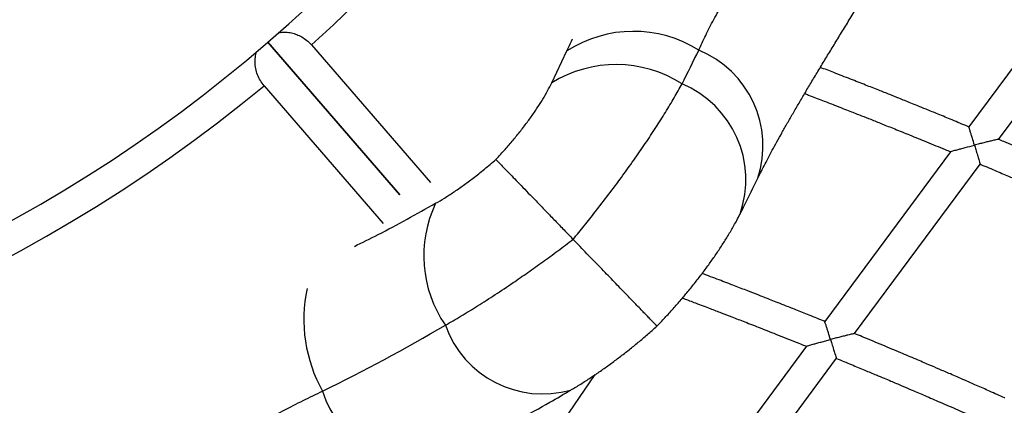
# Model space of a CAD drawing. Units: metres. Extents: x -0.017 to 0.096, y 0.002 to 0.09.
# Drawn here: x 0.034 to 0.037, y 0.056 to 0.057 of the extents above; entities that cross this region are included whole.
import ezdxf

# ---------------------------------------------------------------- set-up
doc = ezdxf.new("R2010")
doc.units = ezdxf.units.M

msp = doc.modelspace()

# ---------------------------------------------------------------- linework, layer by layer
at = {"color": 7, "linetype": 'Continuous', "lineweight": 25}
for p, q in [((0.03712445835964561, 0.05675989833483232), (0.03680424710574102, 0.05632723629576334)), ((0.03688012525424191, 0.05629528304773376), (0.03720006384081604, 0.05672757666501321)), ((0.03501282993301099, 0.05654355109896781), (0.03534991431985214, 0.05615349954688684)), ((0.03534991835226658, 0.05615350303170827), (0.03501283508421374, 0.05654355555064858)), ((0.03512429247911895, 0.05653692831535811), (0.03542846146546545, 0.05618496324847538)), ((0.03573825057881976, 0.05643943972493581), (0.03577709974324666, 0.05652127594998033)), ((0.03500323468910314, 0.05643230990647857), (0.03530740367544967, 0.05608034483959579)), ((0.03675727522546685, 0.05626376897770217), (0.03643610451996629, 0.05582981054983101)), ((0.03651250138026774, 0.05579855817318739), (0.0368333570434577, 0.0562320909231761)), ((0.03579300226997084, 0.05603968857759598), (0.03579315519597686, 0.05603953027097407)), ((0.03638918254411892, 0.05576641066147695), (0.03606691675553533, 0.05533097258267572)), ((0.03614388257845026, 0.05530048897515404), (0.03646578872690424, 0.05573544111653141)), ((0.03569584656222922, 0.05547001534850231), (0.03584955695505007, 0.05569369716567367))]:
    msp.add_line(p, q, dxfattribs=at)
for centre, radius, start, end in [((0.03252146196358785, 0.05942640936590599), 0.003888936542816705, 312.0123731113391, 21.65492363755854), ((0.03252146196358784, 0.05942640936590599), 0.003215851371944584, 276.2591294468018, 345.4081673020976), ((0.03252146196358784, 0.05942640936590599), 0.003810409939548293, 276.0366683232454, 345.630628425654), ((0.03252146196358784, 0.05942640936590599), 0.003137324768676167, 240.2948165915555, 309.3724801573429), ((0.03594720134298834, 0.05625846577071983), 0.0003130554975681173, 57.77523031434914, 122.9126115434927), ((0.0360133797773042, 0.05627825668209644), 0.0002649481413252125, 341.8835869788728, 67.6486355821471), ((0.03590303319392802, 0.05617461604326054), 0.0003119052622479471, 57.33211512755123, 121.8913276155104), ((0.03252146196358785, 0.05942640936590599), 0.003888936542816708, 240.0123731113389, 309.6549236375592), ((0.03596830258201711, 0.05619174174585554), 0.0002662103449146119, 340.8317676581095, 67.21713396141163), ((0.03572286893355727, 0.05599746834260649), 0.0003115846446565822, 154.455534332986, 214.7019140394292), ((0.03547997149330599, 0.05583442259972887), 0.0003749581500159148, 167.7416043693132, 209.2133741107535), ((0.03571510808083273, 0.05590763026927627), 0.0002633776145677798, 199.4150925963943, 285.9833915323686), ((0.03539890058588913, 0.05572651511521658), 0.0002573940136927864, 196.9630258356475, 282.2682630926346)]:
    msp.add_arc(centre, radius, start, end, dxfattribs=at)
for centre, major_axis, ratio, start_param, end_param in [((0.03195940011615564, 0.05849710370747205), (0.002475106698708193, 0.004092308828370146), 0.9614047446589601, 4.788875324135052, 4.808983915018515), ((0.03314502586597599, 0.05976969355742598), (0.0040908902224902, 0.002252115520552781), 0.9810565802992901, 4.663687430544632, 4.740032678754682)]:
    msp.add_ellipse(centre, major_axis=major_axis, ratio=ratio, start_param=start_param, end_param=end_param, dxfattribs=at)
for points, knots in [([(0.03611413569708741, 0.05652329905031125), (0.03611982121224882, 0.05653575935252646), (0.0361311923219745, 0.05656068013097516), (0.03615232993822484, 0.05660164464400856), (0.03617622216635751, 0.05664521747786162), (0.03620260979685534, 0.05669102909450774), (0.03623074173571976, 0.05673831013307011), (0.03626049545950819, 0.05678722286660461), (0.03629185850661976, 0.05683805533343859), (0.03632011684747811, 0.05688345843630771), (0.03634434941585301, 0.0569222673919523), (0.03636434572248463, 0.05695424148479518), (0.03638452511260626, 0.05698648700109907), (0.03639806317935283, 0.05700811179314413), (0.03640483221278435, 0.05701892418925968)], [0, 0, 0, 0, 0.09455191159254116, 0.1891051436797068, 0.2864909790906651, 0.3838782103142604, 0.4783954820033396, 0.5729134834484597, 0.6701540648674507, 0.7673949337042527, 0.8252458788339844, 0.883096831676402, 0.9415484153352593, 1, 1, 1, 1]), ([(0.03626526381642835, 0.05619596654892725), (0.03626747068095737, 0.05620050285994871), (0.03627241308932588, 0.0562106622065057), (0.03628104830870981, 0.05622768431459799), (0.03629105518655502, 0.05624691133047267), (0.03630199615738049, 0.05626739589679571), (0.0363138788207945, 0.05628915698765002), (0.03632670188300283, 0.05631218019449409), (0.03634042642480061, 0.056336396614524), (0.03635500915522717, 0.05636173652354444), (0.03637039984650344, 0.0563881257049211), (0.03638654301256839, 0.05641548703882462), (0.03640337934323817, 0.05644374216316293), (0.0364208483883703, 0.05647281513462223), (0.03643885760032271, 0.05650258018138648), (0.03645744903900151, 0.05653314611806627), (0.03647659249100924, 0.05656447354747082), (0.03649630339909699, 0.05659660246746706), (0.03651642681682378, 0.05662929620765646), (0.03653690574757146, 0.05666247966440994), (0.03655768184414064, 0.05669607621112074), (0.03657869639790803, 0.05673000916623743), (0.03659989075547844, 0.05676420238939445), (0.03662120291652406, 0.05679857406289876), (0.03664118966993873, 0.05683081587197757), (0.03665406034864952, 0.05685158968781213), (0.03665980166289902, 0.05686085641006879)], [0, 0, 0, 0, 0.02976901855009684, 0.06666954154628187, 0.103944721547435, 0.1419669166828169, 0.1808754054214473, 0.2205912993778819, 0.2610363353890647, 0.3021310791801214, 0.3437960767891984, 0.3859529090303924, 0.428525205423777, 0.4714396226020537, 0.5146581086849855, 0.5578425110743439, 0.6020680585248503, 0.6466052889828605, 0.6914106008863558, 0.7364381529923518, 0.7816429632042672, 0.8269816063472631, 0.872412941786248, 0.9178988346957587, 0.9633765552809049, 1, 1, 1, 1]), ([(0.03504152155453592, 0.05656834646151095), (0.0350462191719995, 0.05656890041885462), (0.03505561697200123, 0.05657000863602336), (0.03506978906136372, 0.05656856660589554), (0.03508349789618591, 0.05656499505732297), (0.03509685566038678, 0.05655919096631905), (0.03510946852867677, 0.05655115471158631), (0.03511852464538992, 0.0565432831760002), (0.03512312255480275, 0.05653821730986464), (0.03512429247911895, 0.05653692831535811)], [0, 0, 0, 0, 0.1532845689707394, 0.3066528370409493, 0.4593604062111735, 0.6121247777277781, 0.7777740471127352, 0.94345527007376, 1, 1, 1, 1]), ([(0.03577709974324666, 0.05652127594998033), (0.03578149496374213, 0.05653075011743777), (0.03578609596032703, 0.05654066784788184), (0.03579140807241319, 0.05655129055333055), (0.03579164565260511, 0.05655176564579063)], [0, 0, 0, 0, 0.9552757569743031, 1, 1, 1, 1]), ([(0.03500323468910314, 0.05643230990647857), (0.03499992082790953, 0.05643660246949937), (0.03499319933695469, 0.05644530905732296), (0.03498605723449452, 0.05646018876546129), (0.03498133345618355, 0.05647614338570978), (0.03497977545639269, 0.05649149511023521), (0.03498064013462855, 0.05650594513729643), (0.03498296567967949, 0.05651445190354507), (0.03498414346039322, 0.05651876018612158)], [0, 0, 0, 0, 0.1758096442379536, 0.3565939743627557, 0.5324710539784342, 0.7141423150143031, 0.8552263401168936, 1, 1, 1, 1]), ([(0.03680428811903281, 0.05632724017481295), (0.03680346521810174, 0.05632758467275467), (0.03678921216297211, 0.05633355154916706), (0.03676305582942584, 0.05634436967872974), (0.03672740052278204, 0.05635905889343444), (0.03669817779609546, 0.05637100336998845), (0.03667480359311356, 0.05638050820370361), (0.03665668219394622, 0.05638784666331328), (0.03664068262407667, 0.05639430344391956), (0.03662292357827256, 0.05640144788582491), (0.03660077469592982, 0.05641032291914469), (0.03657238894803384, 0.05642163507269352), (0.03653901780765353, 0.05643484872921054), (0.03650065197030675, 0.05644992006094524), (0.03646203593174692, 0.05646497835994177), (0.03643617890823262, 0.05647493338132632), (0.03642480016285454, 0.05647931422792707)], [0, 0, 0, 0, 0.006546119732698132, 0.1133820632738287, 0.2076988091223529, 0.2895132188174873, 0.3450349081996268, 0.3928537374360729, 0.4329751229157023, 0.4716373539550737, 0.533317454613911, 0.6080630407568164, 0.6958592165051343, 0.7966883199002666, 0.9105298473752897, 0.9999999999999999, 0.9999999999999999, 0.9999999999999999, 0.9999999999999999]), ([(0.03559568386527303, 0.05624391997851435), (0.03559995609783612, 0.05624850631546642), (0.03561161168130087, 0.05626101884430301), (0.03562976365560201, 0.05628155574222957), (0.03564988973275939, 0.05630558738400069), (0.03566875683800525, 0.05632957260083658), (0.0356861611291299, 0.05635320618463072), (0.03570181809953234, 0.05637605934463193), (0.03571579162045334, 0.05639815743277291), (0.03572817959829618, 0.05641950031977213), (0.03573489352863753, 0.05643279314433905), (0.03573825057881976, 0.05643943972493581)], [0, 0, 0, 0, 0.06589160531733197, 0.1797666896783026, 0.2936410863245621, 0.4110556825580079, 0.528472538033616, 0.644623320752282, 0.760778457179037, 0.8803861995743703, 1, 1, 1, 1]), ([(0.03579315519597686, 0.05603953027097407), (0.0358027169059744, 0.05605122186799725), (0.03582187662941193, 0.05607464945213908), (0.03585222667059357, 0.0561129759989642), (0.03588403409098017, 0.05615428101944865), (0.03591696004743347, 0.0561985524694204), (0.03594833854123811, 0.05624231276256415), (0.03597772871234996, 0.05628493454866726), (0.03600473223223218, 0.05632577045466238), (0.03602942904392743, 0.0563648766686734), (0.03605202263768741, 0.05640242132293134), (0.03606493410044083, 0.05642559515071692), (0.03607138984708399, 0.05643718209201034)], [0, 0, 0, 0, 0.0808552288448781, 0.1620174449492141, 0.2651054548764218, 0.3681925541413587, 0.4739928662920344, 0.579792707225842, 0.6834510336598438, 0.7871094133271336, 0.8935544549427139, 1, 1, 1, 1]), ([(0.03638477736794061, 0.05641244764176587), (0.03638807406883828, 0.05641118598269881), (0.03640328383332281, 0.05640536515215779), (0.03642879144318917, 0.05639549420592285), (0.03645799057762143, 0.05638414300963386), (0.03648130390245013, 0.05637502353703597), (0.03649934518515842, 0.05636793782206152), (0.03651528142887442, 0.05636165648443072), (0.0365329931879717, 0.05635465323348866), (0.03655509286105177, 0.05634587960427122), (0.03658336424980006, 0.05633459441479836), (0.03661653860510394, 0.05632126526816201), (0.03665460903186908, 0.0563058571659853), (0.03669755970857079, 0.05628831165413616), (0.03673234219084347, 0.05627401380846167), (0.03675277950756543, 0.05626549451863038), (0.03675730167978122, 0.05626360945239114)], [0, 0, 0, 0, 0.02639662781770178, 0.1217843246187292, 0.2045317149809358, 0.2606693833001543, 0.3089869142925459, 0.3494785844291681, 0.3887654391582994, 0.4514155339430207, 0.5272901254877029, 0.6164038684946206, 0.7187738062158072, 0.834419292047101, 0.9633618988655316, 1, 1, 1, 1]), ([(0.03681864869311124, 0.0562805503792035), (0.0368186399091564, 0.05628057933531098), (0.03681682809307993, 0.05628655194583181), (0.03681401850610575, 0.05629578348953408), (0.03681051975549682, 0.05630721520351885), (0.03680779494790076, 0.05631607329508257), (0.03680542872046261, 0.05632369544592421), (0.03680435162122653, 0.05632707311702707), (0.03680428724731458, 0.05632719071793277), (0.03680427267152536, 0.05632721734558304)], [0, 0, 0, 0, 0.001299936680860895, 0.2681304972169173, 0.4121462815372741, 0.5617684921926448, 0.7522678467410445, 0.9439075311610947, 0.9999999999999999, 0.9999999999999999, 0.9999999999999999, 0.9999999999999999]), ([(0.03688002213610307, 0.0562953378788212), (0.03687966261451552, 0.05629532053474609), (0.03687891363535292, 0.05629528440242107), (0.03687287058720124, 0.05629397759805818), (0.03686393558878891, 0.05629188348660563), (0.03685304504746888, 0.05628923383726823), (0.03684225621830865, 0.05628655600482797), (0.03683072106058509, 0.05628364637861586), (0.03682272116637221, 0.05628159954329782), (0.03681867800421428, 0.05628055793042727), (0.03681864869311124, 0.0562805503792035)], [0, 0, 0, 0, 0.1109512420608654, 0.231140969680706, 0.4138341108471304, 0.552742107373116, 0.6954251619522874, 0.8458734504439093, 0.9988826519936462, 1, 1, 1, 1]), ([(0.03728169666269592, 0.05611835058962522), (0.03728088882464827, 0.05611872257140578), (0.03726685809379116, 0.0561251832429005), (0.03724110295483885, 0.05613690868623209), (0.03720598916639616, 0.05615283630900612), (0.03717720682809043, 0.05616579590327671), (0.0371541834330773, 0.05617611261058839), (0.03713633355520102, 0.05618408024819688), (0.03712057183016754, 0.05619109304422634), (0.03710307412856584, 0.05619885550603583), (0.03708124825178204, 0.0562085020238572), (0.03705327484354688, 0.0562208030705101), (0.03702038498705271, 0.05623517774278051), (0.03698257074051932, 0.05625159116004676), (0.036939815589537, 0.05626998505705276), (0.03690510133462181, 0.05628482947592865), (0.0368846104673118, 0.05629347267829359), (0.03688004724358424, 0.05629539748047581)], [0, 0, 0, 0, 0.006078281928999215, 0.1055691027027551, 0.1934030539586129, 0.2695942064664684, 0.3212990181568682, 0.3658290738058393, 0.4031889080149749, 0.4392020674807693, 0.4966549647083646, 0.5662757736123313, 0.648051977283369, 0.7419687176196597, 0.8480087234132294, 0.9661522282483046, 1, 1, 1, 1]), ([(0.03675733400698094, 0.05626372530081197), (0.0367576831092509, 0.05626389166893501), (0.03675840398563929, 0.05626423520967362), (0.03676441671633957, 0.05626603532260878), (0.03677332142846613, 0.05626853740218482), (0.03678420787073761, 0.05627149862886439), (0.03679880119725819, 0.05627539619890505), (0.03681062996248655, 0.05627848443030659), (0.03681861938225575, 0.05628054282754322), (0.03681864869311124, 0.0562805503792035)], [0, 0, 0, 0, 0.112332383125819, 0.231960000309109, 0.4143360946326142, 0.5533871371730914, 0.6962142926080576, 0.9988854986685957, 1, 1, 1, 1]), ([(0.03681864869311124, 0.0562805503792035), (0.03681865747719689, 0.05628052142206393), (0.03681976712435781, 0.05627686341951449), (0.03682244753681818, 0.05626800979295524), (0.0368262704422375, 0.05625531900214922), (0.03682963384570982, 0.05624407762980032), (0.03683184882905757, 0.05623660157166435), (0.03683309314969132, 0.05623233210826975), (0.03683306667119013, 0.0562323189845971), (0.03683305570500259, 0.05623231354937045)], [0, 0, 0, 0, 0.001275328914408828, 0.1611055681076411, 0.3883504326055778, 0.5776206495818943, 0.7405152123781787, 0.8925332358526449, 0.9999999999999999, 0.9999999999999999, 0.9999999999999999, 0.9999999999999999]), ([(0.03544174140598134, 0.05613182720545078), (0.03544916407109708, 0.05613616518689876), (0.03546400914249147, 0.05614484099852417), (0.03548769205480732, 0.05616016064532392), (0.03551228457564046, 0.05617719421117366), (0.0355387011997151, 0.05619682296329555), (0.035566616203823, 0.05621889380499411), (0.03558596147325054, 0.05623554936121495), (0.03559568386527303, 0.05624391997851435)], [0, 0, 0, 0, 0.1566257217826825, 0.3132459818419411, 0.4747592540992387, 0.6362699076068747, 0.817199416019108, 1, 1, 1, 1]), ([(0.03559568386527304, 0.05624391997851435), (0.03559570384316124, 0.05624389932105547), (0.03559735488897651, 0.05624219211303209), (0.03560138224076349, 0.05623802663728393), (0.03560943260828358, 0.05622969765083417), (0.03561973531438613, 0.05621903654633702), (0.0356324479609396, 0.05620588017637868), (0.0356475337826873, 0.05619026662046069), (0.03566448489694558, 0.05617272159954566), (0.03568314954781479, 0.0561534022609657), (0.03570323026439412, 0.05613261659374567), (0.03572451586595867, 0.05611058325182635), (0.03574677642676423, 0.05608754027261793), (0.03576968810359332, 0.05606382295072268), (0.03578523917690397, 0.05604772478106384), (0.03579300226997084, 0.05603968857759598)], [0, 0, 0, 0, 0.000964033853978234, 0.07967128676709104, 0.1585779980462603, 0.2372782450794075, 0.3221595296169721, 0.4073024858054792, 0.4921779466350893, 0.5767194482687725, 0.6615265836148368, 0.7460649114526579, 0.8306205343295145, 0.9154458004697216, 1, 1, 1, 1]), ([(0.03683318836122345, 0.05623186300364318), (0.03683389058147241, 0.05623156804688415), (0.03684791103763348, 0.05622567897103398), (0.03687364658484072, 0.05621473902033991), (0.03690884523565512, 0.05619971990138142), (0.03693762888583896, 0.05618734366623686), (0.03696061174785857, 0.05617741266765558), (0.03697839642485981, 0.05616969750937376), (0.03699410419227778, 0.05616286092584193), (0.03701155934474419, 0.05615524132568115), (0.03703333594318882, 0.05614569943042885), (0.03706119232854112, 0.05613343126238545), (0.03709387681487269, 0.05611894866526625), (0.0371313806500112, 0.05610221718726158), (0.03717368524893959, 0.05608317930390952), (0.03720793796071565, 0.05606767454090113), (0.03722805835456351, 0.05605844689868511), (0.0372325081686833, 0.05605640611892028)], [0, 0, 0, 0, 0.005238475228492406, 0.1045908493837239, 0.1923316859947354, 0.2684453744118279, 0.3200833898323867, 0.3645295508755144, 0.4017791051445739, 0.4379079024791569, 0.4955233219515887, 0.5653025829497026, 0.6472578094141862, 0.7414030840325346, 0.8477543747252478, 0.9663294497042761, 1, 1, 1, 1]), ([(0.03621987051898654, 0.05610456248964746), (0.0362237119670975, 0.05611213986178181), (0.03623907196328219, 0.05614243791702336), (0.03625400102853601, 0.05617297635110222), (0.03626519641906568, 0.05619587729566001)], [0, 0, 0, 0, 0.2500943401793405, 1, 1, 1, 1]), ([(0.0352339662318269, 0.05602148363924522), (0.03525423559471913, 0.05603142664553136), (0.03532465614625604, 0.05606597099654658), (0.03539304040076112, 0.05610443465765141), (0.03544174140598134, 0.05613182720545078)], [0, 0, 0, 0, 0.2878330608019548, 1, 1, 1, 1]), ([(0.03600729800677663, 0.05581781941110352), (0.03600958505268608, 0.05582017346160133), (0.03601922302337211, 0.05583009380014704), (0.03603564126523068, 0.05584784949295597), (0.03605649196318158, 0.05587104284968668), (0.03607666907217716, 0.05589446336660933), (0.03609620807775071, 0.0559180895837724), (0.03611507226451639, 0.05594193247571887), (0.03613305442921, 0.0559657625947276), (0.03615012742330716, 0.05598953669691163), (0.03616636429939728, 0.05601336185558049), (0.03618199272662649, 0.05603761781000111), (0.03619700329358914, 0.05606253018088662), (0.03620966914534528, 0.05608483557877428), (0.03621680129328513, 0.0560989158792126), (0.0362195855921182, 0.05610441264742471)], [0, 0, 0, 0, 0.02519628345691506, 0.1061810960379411, 0.1872709722415777, 0.2685820614149491, 0.3502986474770809, 0.4326501693264941, 0.5157137224438627, 0.5971920266221971, 0.6797064563794893, 0.764274457628356, 0.8514582594234762, 0.9420112147926715, 1, 1, 1, 1]), ([(0.03546670740038536, 0.05582008102708257), (0.03547999549554717, 0.05582779408679849), (0.03550657168897479, 0.05584322020803205), (0.03554918769432096, 0.05586946357649615), (0.03559360906741291, 0.05589794465949041), (0.03563664209459481, 0.05592668934840236), (0.03567729512056327, 0.05595478882006739), (0.03571544516927527, 0.0559819524321319), (0.03575408266486482, 0.05601020378368103), (0.03578002903510897, 0.05602986028783635), (0.03579300226997084, 0.05603968857759598)], [0, 0, 0, 0, 0.1357658641556515, 0.2715317600251517, 0.411002503574101, 0.5504740350713624, 0.6618712313128718, 0.7732690272827454, 0.886634078992779, 1, 1, 1, 1]), ([(0.03600733162329804, 0.0558177865865523), (0.03600734792699837, 0.05581776980345431), (0.03600758563109269, 0.05581752510985544), (0.03600670791006894, 0.05581843611684112), (0.03600453772159638, 0.05582068599568196), (0.03600074090066398, 0.05582461942559476), (0.03599560768961056, 0.05582993599244351), (0.03598912660894824, 0.05583664761773636), (0.03598123277808904, 0.05584482150580754), (0.03597204478919819, 0.05585433487487109), (0.03596173512908915, 0.05586500916546845), (0.03595032025964696, 0.05587682736927575), (0.0359377177670055, 0.05588987482124932), (0.0359241264872344, 0.05590394567726838), (0.03590978463608861, 0.05591879333576867), (0.03589468307056749, 0.05593442728106319), (0.03587875304398493, 0.05595091868711717), (0.03586225254286347, 0.05596800047955894), (0.03584546373611881, 0.0559853805589288), (0.03582835681151753, 0.05600308979077006), (0.03581087385718001, 0.0560211881374649), (0.03579906141754226, 0.0560334162252657), (0.03579315519597686, 0.05603953027097407)], [0, 0, 0, 0, 0.003839010252890669, 0.05597186140635388, 0.1095768783377804, 0.1631814409146569, 0.2149210087676625, 0.2666602615687695, 0.3198770402419499, 0.3730935407137109, 0.4246233149181666, 0.476152900271693, 0.5291657461190126, 0.5821784349067791, 0.6336592831316603, 0.6851400354413105, 0.7381130021277525, 0.7910859074586275, 0.8425662406233831, 0.8940465596673602, 0.9470232641679925, 1, 1, 1, 1]), ([(0.03643614737848157, 0.05582981743630154), (0.0364359505908058, 0.05582989744283194), (0.03642281091400075, 0.05583523954541895), (0.0363982018518094, 0.05584512073630067), (0.0363638436597125, 0.05585886595205515), (0.03633568463061972, 0.05587003975006855), (0.03631316180733228, 0.05587893028720978), (0.0362957007834169, 0.05588579368288707), (0.03628028443165064, 0.05589183197195521), (0.03626176571034648, 0.05589906218266782), (0.03623703273154389, 0.05590867523879273), (0.03620372441783997, 0.05592153220735853), (0.03616492877042307, 0.05593639713261368), (0.03613720342951716, 0.05594688770440592), (0.03612278192021844, 0.05595234444086822)], [0, 0, 0, 0, 0.001894010279044061, 0.1264646418274166, 0.2364380137663583, 0.3318336672328048, 0.3965719336508141, 0.452328561115888, 0.4991098279337017, 0.5441906062489557, 0.6295787087260609, 0.7356987562927043, 0.8625220567448477, 1, 1, 1, 1]), ([(0.03607233939950395, 0.05588959668278358), (0.03607347192862079, 0.0558891729384504), (0.03608454786047462, 0.05588502879479174), (0.03610234712629245, 0.05587830075339959), (0.0361248065517152, 0.05586978868505572), (0.03614218562512971, 0.0558631695484048), (0.03615753746014094, 0.05585730229036386), (0.03617600453899833, 0.05585022123574352), (0.03620067295729954, 0.05584071889873356), (0.03623382699766296, 0.05582786099497262), (0.03627340947819824, 0.05581238786609485), (0.03631940127162982, 0.05579422220597274), (0.03635872537513105, 0.05577857202807479), (0.03638268141244892, 0.05576888117291861), (0.03638920719820007, 0.05576624131877013)], [0, 0, 0, 0, 0.01066811328612388, 0.104332236593651, 0.1678761139752898, 0.2225682508627, 0.2684022053972438, 0.3128714919564651, 0.3970600310335963, 0.5016268279373398, 0.6265991407728487, 0.7720091509609476, 0.9378937587084504, 1, 1, 1, 1]), ([(0.03578754450929676, 0.05565458135611205), (0.03579163284045895, 0.05565695426489679), (0.03580425039384212, 0.05566427762058328), (0.03582531373491853, 0.0556775669392645), (0.03585054699901222, 0.05569419474944013), (0.03587534360424575, 0.05571144726076882), (0.03589978185029735, 0.05572926197874187), (0.03592390766367464, 0.05574766105073999), (0.03594770861878942, 0.05576659893793122), (0.03597134018729651, 0.05578623486044287), (0.03599120290384332, 0.05580328075832801), (0.03600315691746065, 0.05581406162456761), (0.03600731165906569, 0.05581780862661544)], [0, 0, 0, 0, 0.05643845938985859, 0.1741823854191352, 0.2887169458509737, 0.4008230855051484, 0.511079099711327, 0.6199106082355156, 0.7276374743210731, 0.834001856735922, 0.942305621002678, 0.9999999999999999, 0.9999999999999999, 0.9999999999999999, 0.9999999999999999]), ([(0.03645079358132142, 0.05578351306146967), (0.03645078455841109, 0.05578354198857795), (0.03644893952261221, 0.0557894571033607), (0.03644608187833512, 0.05579858825999956), (0.03644252763700114, 0.05580988094209367), (0.03643974909869688, 0.05581866412524493), (0.03643732419961452, 0.05582625852154343), (0.03643621320362875, 0.05582964459819292), (0.03643614590750328, 0.05582976396665651), (0.03643613050402033, 0.05582979128903327)], [0, 0, 0, 0, 0.001306180253349136, 0.2670922393370316, 0.4100254653348823, 0.5584749942928305, 0.7500739168733449, 0.9427941484708704, 1, 1, 1, 1]), ([(0.03651239701154844, 0.05579861269160604), (0.03651203944799881, 0.05579859401006128), (0.03651129402247854, 0.05579855506397675), (0.03650527535984526, 0.05579722933017614), (0.03649635694085723, 0.05579510306811863), (0.03648546513933721, 0.0557924088594368), (0.03647462475805962, 0.05578967401677919), (0.03646299757463187, 0.05578669343270246), (0.03645491029234594, 0.05578459074113479), (0.03645082290392797, 0.05578352073759185), (0.03645079358132142, 0.05578351306146967)], [0, 0, 0, 0, 0.1099939875176746, 0.2293083997421069, 0.4112282284855038, 0.5501034767710483, 0.6927463001944174, 0.8445143888716816, 0.9988845583213207, 1, 1, 1, 1]), ([(0.0368963425351195, 0.05563413259447977), (0.03689615107036296, 0.05563421837401555), (0.03688321097804613, 0.05564001576008255), (0.03685896910518535, 0.05565075077890336), (0.03682511836910028, 0.055665689654678), (0.03679737192076254, 0.05567784186859593), (0.03677517772731474, 0.05568751490825682), (0.03675797105042529, 0.05569498471824563), (0.03674277745028801, 0.05570155888048404), (0.03672452346568684, 0.05570943374223632), (0.0367001407619377, 0.0557199082195283), (0.03666730212549465, 0.05573392680750927), (0.03662801211103488, 0.0557505752348797), (0.03658225014506496, 0.05576977646055152), (0.03654301213479215, 0.05578612062952445), (0.03651899042993961, 0.05579596852149678), (0.03651241765947173, 0.05579866308185059)], [0, 0, 0, 0, 0.001506800720863071, 0.1018367076224215, 0.1904115258303554, 0.2672453491822446, 0.3193862430153315, 0.3642917824507343, 0.4019665105422252, 0.4382839155316759, 0.5070717707739578, 0.5925585080915898, 0.6947232815199849, 0.8135408525408392, 0.9489814238660557, 1, 1, 1, 1]), ([(0.03638924105409189, 0.05576636718723188), (0.03638958851092726, 0.05576653428878629), (0.03639030609204229, 0.05576687939329288), (0.03639629519521641, 0.05576869819645593), (0.03640518438337932, 0.05577123392290153), (0.03641607068331783, 0.05577424144159415), (0.03642692336306926, 0.05577718598005565), (0.03643856690214, 0.05578029766042275), (0.03644666821099583, 0.05578243304477675), (0.03645076425877067, 0.05578350538486326), (0.03645079358132142, 0.05578351306146967)], [0, 0, 0, 0, 0.1113788898888461, 0.2300239335092165, 0.4114861071788438, 0.5504201537824153, 0.6931203135091991, 0.8447062713447349, 0.9988882922048509, 1, 1, 1, 1]), ([(0.03645079358132142, 0.05578351306146967), (0.0364508026043682, 0.05578348413330915), (0.03645191349308683, 0.05577992259051989), (0.03645462939521741, 0.0557711980841654), (0.03645852178575296, 0.05575863087017599), (0.03646197180908115, 0.05574741479006502), (0.03646424835507451, 0.05573993928986894), (0.03646552487991577, 0.0557356766153527), (0.03646549518108604, 0.05573566983776161), (0.03646548293275966, 0.05573566704256232)], [0, 0, 0, 0, 0.001281388903700847, 0.1577605118068907, 0.3849330652415527, 0.5749134764065922, 0.7389583165320166, 0.8923417601359789, 1, 1, 1, 1]), ([(0.03646562221620461, 0.05573521613112584), (0.03646570024880012, 0.05573518429854878), (0.03647861119379, 0.05572991741425983), (0.03650281234958891, 0.05571992259385426), (0.03653673186023321, 0.05570586492233473), (0.03656447008874836, 0.05569427791371094), (0.03658661878381453, 0.05568497923389829), (0.03660375828699489, 0.05567775456673479), (0.03661889638750122, 0.05567135214126993), (0.03663710359803948, 0.05566362840817816), (0.03666142167980697, 0.05565326823602626), (0.03669410225877136, 0.05563925733556727), (0.0367331150987955, 0.05562240776513211), (0.03677843735341765, 0.05560264341003718), (0.03681718123638499, 0.05558562799778011), (0.03684077677933922, 0.05557510627996801), (0.03684720220603271, 0.05557224105552191)], [0, 0, 0, 0, 0.0006093019053425016, 0.1008125300802749, 0.1893046846723795, 0.2660701166482614, 0.3181503408466358, 0.3629772060417538, 0.4005459490851939, 0.4369836037956917, 0.5059687309010278, 0.5916545667670303, 0.6940611855517412, 0.8132122505133689, 0.9491348432245205, 1, 1, 1, 1]), ([(0.03472707390250083, 0.05542493147104755), (0.03474526304229707, 0.05543496270585269), (0.03478164132006695, 0.05545502517445779), (0.03483637269313197, 0.05548517423008422), (0.03489088528270557, 0.05551512144824389), (0.03494549654000823, 0.05554490547190139), (0.03499929148330629, 0.05557388243635639), (0.03505240695059053, 0.05560184745519826), (0.03510400910395792, 0.05562821694400189), (0.03513647308476103, 0.055643685185202), (0.03515270495424597, 0.05565141924818844)], [0, 0, 0, 0, 0.118995825885838, 0.2379916398478583, 0.3604414792159109, 0.4828911143107489, 0.6100212852321395, 0.7371505729334976, 0.8685762654859668, 1, 1, 1, 1]), ([(0.03545359719035902, 0.05547500065091004), (0.0354680942006506, 0.05548215355163766), (0.03550931290155554, 0.05550249107432435), (0.03557669605013807, 0.05553710487027671), (0.03565549280616378, 0.05557929359903276), (0.03572569962311962, 0.05561841961143462), (0.0357694257655828, 0.05564384631845261), (0.03578739033094511, 0.05565429269479503)], [0, 0, 0, 0, 0.1279294747303949, 0.3637361531637881, 0.599602100549027, 0.8354994556934882, 1, 1, 1, 1])]:
    msp.add_open_spline(points, degree=3, knots=knots, dxfattribs=at)

doc.saveas('drawing.dxf')
